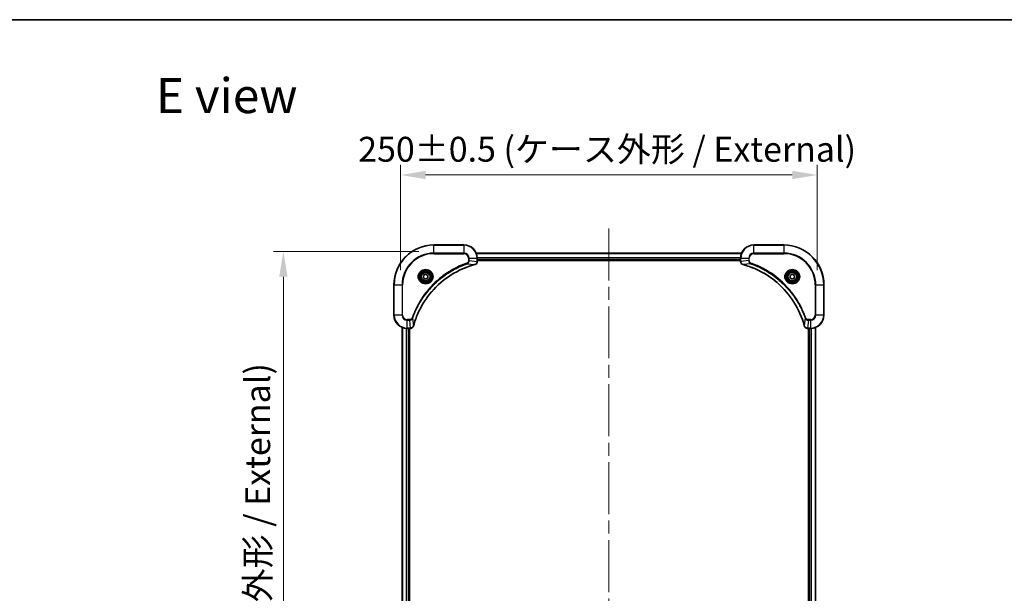
# Model space of a CAD drawing. Units: millimetres. Extents: x 0 to 9444, y 0 to 1686.
# Drawn here: x 2751 to 3342, y 1342 to 1686 of the extents above; entities that cross this region are included whole.
import ezdxf

# ---------------------------------------------------------------- set-up
doc = ezdxf.new("R2010")
doc.units = ezdxf.units.MM
doc.header["$LTSCALE"] = 5.5
doc.linetypes.add('CHAIN', pattern=[0.3543, 0.2362, -0.0295, 0.0591, -0.0295])
doc.layers.get('Defpoints').update_dxf_attribs({"lineweight": 25})
for name, color, linetype, lineweight in [('Border (ISO)', 7, 'Continuous', 35), ('Dimension (ISO)', 7, 'Continuous', 18), ('Dimension (ISO) @ 1', 7, 'Continuous', 18), ('Symbol (ISO)', 7, 'Continuous', 18), ('Visible (ISO)', 7, 'Continuous', 35), ('Visible Narrow (ISO)', 7, 'Continuous', 25)]:
    doc.layers.add(name, color=color, linetype=linetype, lineweight=lineweight)
doc.layers.add('Centerline (ISO)', color=7, linetype='Continuous', lineweight=18, true_color=0x80ffff)
doc.styles.add('Note Text (TK)', font='MS PGothic.ttf')
doc.dimstyles.new('Default - Method 1b (TK)', dxfattribs={"dimscale": 5.5, "dimtxt": 2.5, "dimasz": 2.5, "dimexe": 1, "dimexo": 1.5, "dimgap": 1, "dimtad": 1, "dimrnd": 1e-08, "dimdsep": 46, "dimtxsty": 'Note Text (TK)', "dimcen": 0.09, "dimdle": 5, "dimclrd": 100, "dimclre": 100, "dimclrt": 7, "dimadec": 1, "dimazin": 1, "dimtfac": 1, "dimtmove": 0, "dimatfit": 3, "dimfxl": 0, "dimtolj": 1, "dimlwd": -1, "dimlwe": -1, "dimarcsym": 0})

# ---------------------------------------------------------------- blocks, each defined once
blk = doc.blocks.new('図面枠 tk図枠')
at = {"layer": 'Border (ISO)'}
blk.add_line((14.5, 289), (405.5, 289), dxfattribs=at)
blk = doc.blocks.new('*D80')
at = {"layer": 'Defpoints', "color": 0, "transparency": 16777216}
for p in [(3229.81, 1592.84), (2979.81, 1526.84), (3229.81, 1526.84)]:
    blk.add_point(p, dxfattribs=at)
at = {"layer": 'Dimension (ISO)', "color": 100, "transparency": 16777216}
for p, q in [((2979.81, 1535.84), (2979.81, 1598.84)), ((3229.81, 1535.84), (3229.81, 1598.84)), ((2994.81, 1592.84), (3214.81, 1592.84))]:
    blk.add_line(p, q, dxfattribs=at)
for points in [[(2994.81, 1595.34), (2994.81, 1590.34), (2979.81, 1592.84)], [(3214.81, 1595.34), (3214.81, 1590.34), (3229.81, 1592.84)]]:
    blk.add_solid(points, dxfattribs=at)
at = {"layer": 'Dimension (ISO)', "color": 7, "transparency": 16777216, "insert": (2954.39, 1608.27), "char_height": 15, "attachment_point": 4, "style": 'Note Text (TK)'}
blk.add_mtext('\\A1;\\fＭＳ Ｐゴシック|b0|i0;{\\H14.9400;250±0.5 (ケース外形 / External)}', dxfattribs=at)
blk = doc.blocks.new('*D81')
at = {"layer": 'Defpoints', "color": 0, "transparency": 16777216}
for p in [(2999.81, 1546.84), (2909.48, 1116.84), (2999.81, 1116.84)]:
    blk.add_point(p, dxfattribs=at)
at = {"layer": 'Dimension (ISO)', "color": 100, "transparency": 16777216}
for p, q in [((2990.81, 1546.84), (2903.48, 1546.84)), ((2909.48, 1531.84), (2909.48, 1131.84)), ((2990.81, 1116.84), (2903.48, 1116.84))]:
    blk.add_line(p, q, dxfattribs=at)
for points in [[(2906.98, 1531.84), (2911.98, 1531.84), (2909.48, 1546.84)], [(2906.98, 1131.84), (2911.98, 1131.84), (2909.48, 1116.84)]]:
    blk.add_solid(points, dxfattribs=at)
at = {"layer": 'Dimension (ISO)', "color": 7, "transparency": 16777216, "insert": (2894.05, 1181.26), "char_height": 15, "attachment_point": 4, "rotation": 90, "style": 'Note Text (TK)'}
blk.add_mtext('\\A1;\\fＭＳ Ｐゴシック|b0|i0;{\\H14.9400;430±0.8 (ケース外形 / External)}', dxfattribs=at)

msp = doc.modelspace()

# ---------------------------------------------------------------- linework, layer by layer
at = {"layer": 'Centerline (ISO)', "linetype": 'CHAIN', "ltscale": 23.990969}
msp.add_line((3104.81, 1560.7744), (3104.81, 1102.9135), dxfattribs=at)
at = {"layer": 'Visible (ISO)'}
for p, q in [((3017.81, 1550.844), (2999.81, 1550.844)), ((3209.81, 1550.844), (3191.81, 1550.844)), ((3025.2262, 1545.844), (3184.3938, 1545.844)), ((3025.81, 1541.013), (3025.81, 1542.844)), ((3183.81, 1542.844), (3183.81, 1541.013)), ((3025.81, 1541.844), (3183.81, 1541.844)), ((3025.81, 1541.544), (3183.81, 1541.544)), ((3025.81, 1541.013), (3025.81, 1540.9976)), ((3183.81, 1540.9976), (3183.81, 1541.013)), ((2993.56, 1532.5657), (2994.81, 1533.2874)), ((2993.56, 1531.1223), (2993.56, 1532.5657)), ((2994.81, 1530.4006), (2993.56, 1531.1223)), ((2994.81, 1533.2874), (2996.06, 1532.5657)), ((2996.06, 1531.1223), (2994.81, 1530.4006)), ((2996.06, 1532.5657), (2996.06, 1531.1223)), ((3213.56, 1532.5657), (3214.81, 1533.2874)), ((3213.56, 1531.1223), (3213.56, 1532.5657)), ((3214.81, 1530.4006), (3213.56, 1531.1223)), ((3214.81, 1533.2874), (3216.06, 1532.5657)), ((3216.06, 1531.1223), (3214.81, 1530.4006)), ((3216.06, 1532.5657), (3216.06, 1531.1223)), ((2975.81, 1526.844), (2975.81, 1508.844)), ((3233.81, 1508.844), (3233.81, 1526.844)), ((2980.81, 1501.4278), (2980.81, 1162.2602)), ((2983.81, 1500.844), (2985.641, 1500.844)), ((2984.81, 1500.844), (2984.81, 1162.844)), ((2985.11, 1162.844), (2985.11, 1500.844)), ((2985.6564, 1500.844), (2985.641, 1500.844)), ((3223.979, 1500.844), (3223.9636, 1500.844)), ((3223.979, 1500.844), (3225.81, 1500.844)), ((3224.51, 1500.844), (3224.51, 1162.844)), ((3224.81, 1162.844), (3224.81, 1500.844)), ((3228.81, 1162.2602), (3228.81, 1501.4278))]:
    msp.add_line(p, q, dxfattribs=at)
for centre, radius in [((2994.81, 1531.844), 3.25), ((2994.81, 1531.844), 2.75), ((3214.81, 1531.844), 3.25), ((3214.81, 1531.844), 2.75)]:
    msp.add_circle(centre, radius, dxfattribs=at)
for centre, radius, start, end in [((2999.81, 1526.844), 24, 90, 180), ((3017.81, 1542.844), 8, 0, 90), ((3191.81, 1542.844), 8, 90, 180), ((3209.81, 1526.844), 24, 0, 90), ((2983.81, 1508.844), 8, 180, 270), ((3225.81, 1508.844), 8, 270, 0)]:
    msp.add_arc(centre, radius, start, end, dxfattribs=at)
for points, knots in [([(2987.6075, 1502.3977), (2988.2809, 1504.892), (2989.1405, 1507.3361), (2990.1769, 1509.7027), (2992.2496, 1514.4359), (2995.0331, 1518.858), (2998.4047, 1522.7736), (3001.7763, 1526.6893), (3005.7359, 1530.0987), (3010.1088, 1532.8513), (3014.4816, 1535.6038), (3019.2677, 1537.6997), (3024.2563, 1539.0465)], [0, 0, 0, 0, 0.78253283, 0.78253283, 0.78253283, 2.34759848, 2.34759848, 2.34759848, 3.91266414, 3.91266414, 3.91266414, 5.47772979, 5.47772979, 5.47772979, 5.47772979]), ([(3024.3285, 1539.066), (3024.5674, 1539.1301), (3024.7951, 1539.2393), (3024.9956, 1539.3869), (3025.1961, 1539.5345), (3025.3692, 1539.7204), (3025.5022, 1539.9316), (3025.7018, 1540.2484), (3025.81, 1540.6228), (3025.81, 1540.9976)], [-0.196787795, -0.196787795, -0.196787795, -0.196787795, -0.140562711, -0.140562711, -0.140562711, -0.084337626, -0.084337626, -0.084337626, 0, 0, 0, 0]), ([(3183.81, 1540.9976), (3183.81, 1540.4978), (3184.0064, 1540.0002), (3184.3455, 1539.6355), (3184.5999, 1539.362), (3184.9332, 1539.1622), (3185.2915, 1539.066)], [-0.196787795, -0.196787795, -0.196787795, -0.196787795, -0.084337626, -0.084337626, -0.084337626, 0, 0, 0, 0]), ([(3185.3638, 1539.0465), (3187.8581, 1538.3731), (3190.3021, 1537.5135), (3192.6687, 1536.4771), (3197.4019, 1534.4044), (3201.824, 1531.6208), (3205.7397, 1528.2493), (3209.6554, 1524.8777), (3213.0647, 1520.918), (3215.8173, 1516.5452), (3218.5699, 1512.1723), (3220.6657, 1507.3863), (3222.0126, 1502.3977)], [0, 0, 0, 0, 0.78253283, 0.78253283, 0.78253283, 2.34759848, 2.34759848, 2.34759848, 3.91266414, 3.91266414, 3.91266414, 5.47772979, 5.47772979, 5.47772979, 5.47772979]), ([(2985.6564, 1500.844), (2986.1561, 1500.844), (2986.6538, 1501.0403), (2987.0185, 1501.3795), (2987.2919, 1501.6338), (2987.4918, 1501.9672), (2987.588, 1502.3255)], [-0.196787795, -0.196787795, -0.196787795, -0.196787795, -0.084337626, -0.084337626, -0.084337626, 0, 0, 0, 0]), ([(3222.032, 1502.3255), (3222.0961, 1502.0866), (3222.2054, 1501.8588), (3222.3529, 1501.6584), (3222.5005, 1501.4579), (3222.6864, 1501.2848), (3222.8976, 1501.1517), (3223.2144, 1500.9522), (3223.5888, 1500.844), (3223.9636, 1500.844)], [-0.196787795, -0.196787795, -0.196787795, -0.196787795, -0.140562711, -0.140562711, -0.140562711, -0.084337626, -0.084337626, -0.084337626, 0, 0, 0, 0])]:
    msp.add_open_spline(points, degree=3, knots=knots, dxfattribs=at)
for points in [[(3024.2563, 1539.0465), (3024.2804, 1539.0531), (3024.3046, 1539.0596), (3024.3285, 1539.066)], [(3185.2915, 1539.066), (3185.3154, 1539.0596), (3185.3396, 1539.0531), (3185.3638, 1539.0465)], [(2987.588, 1502.3255), (2987.5944, 1502.3494), (2987.6009, 1502.3736), (2987.6075, 1502.3977)], [(3222.0126, 1502.3977), (3222.0191, 1502.3736), (3222.0256, 1502.3494), (3222.032, 1502.3255)]]:
    msp.add_open_spline(points, degree=3, dxfattribs=at)
at = {"layer": 'Visible Narrow (ISO)'}
for p, q in [((2999.81, 1550.6975), (2999.81, 1550.844)), ((2999.81, 1550.6975), (3017.81, 1550.6975)), ((2999.81, 1545.9904), (2999.81, 1550.6975)), ((3017.81, 1550.6975), (3017.81, 1550.844)), ((3017.81, 1550.6975), (3017.81, 1545.9904)), ((3191.81, 1550.6975), (3191.81, 1550.844)), ((3191.81, 1550.6975), (3209.81, 1550.6975)), ((3191.81, 1545.9904), (3191.81, 1550.6975)), ((3209.81, 1550.6975), (3209.81, 1550.844)), ((3209.81, 1550.6975), (3209.81, 1545.9904)), ((3017.81, 1545.9904), (2999.81, 1545.9904)), ((2999.81, 1545.9904), (2999.81, 1545.6369)), ((2999.81, 1545.6369), (3017.81, 1545.6369)), ((3017.81, 1545.9904), (3017.81, 1545.6369)), ((3020.6029, 1542.844), (3020.6029, 1541.5069)), ((3020.9565, 1542.844), (3020.6029, 1542.844)), ((3020.9565, 1542.844), (3025.6636, 1542.844)), ((3020.9565, 1541.5069), (3020.9565, 1542.844)), ((3025.254, 1545.7744), (3184.3661, 1545.7744)), ((3025.6636, 1542.844), (3025.6636, 1541.013)), ((3025.6636, 1542.844), (3025.81, 1542.844)), ((3025.7882, 1543.4339), (3183.8318, 1543.4339)), ((3025.8019, 1543.2035), (3183.8181, 1543.2035)), ((3025.81, 1542.144), (3183.81, 1542.144)), ((3183.81, 1542.844), (3183.9565, 1542.844)), ((3183.9565, 1541.013), (3183.9565, 1542.844)), ((3183.9565, 1542.844), (3188.6636, 1542.844)), ((3188.6636, 1542.844), (3188.6636, 1541.5069)), ((3188.6636, 1542.844), (3189.0171, 1542.844)), ((3189.0171, 1541.5069), (3189.0171, 1542.844)), ((3191.81, 1545.9904), (3191.81, 1545.6369)), ((3209.81, 1545.9904), (3191.81, 1545.9904)), ((3191.81, 1545.6369), (3209.81, 1545.6369)), ((3209.81, 1545.6369), (3209.81, 1545.9904)), ((3019.7807, 1539.6062), (3019.6273, 1540.0388)), ((3019.7807, 1539.6062), (3024.2484, 1539.0755)), ((3020.9565, 1541.5069), (3020.6029, 1541.5069)), ((3020.9565, 1541.5069), (3025.6636, 1541.013)), ((3025.81, 1541.013), (3025.6636, 1541.013)), ((3183.9565, 1541.013), (3183.81, 1541.013)), ((3188.6636, 1541.5069), (3183.9565, 1541.013)), ((3189.8393, 1539.6062), (3185.3717, 1539.0755)), ((3188.6636, 1541.5069), (3189.0171, 1541.5069)), ((3189.8393, 1539.6062), (3189.9928, 1540.0388)), ((2975.9565, 1526.844), (2975.81, 1526.844)), ((2975.9565, 1508.844), (2975.9565, 1526.844)), ((2975.9565, 1526.844), (2980.6636, 1526.844)), ((2981.0171, 1526.844), (2980.6636, 1526.844)), ((2980.6636, 1526.844), (2980.6636, 1508.844)), ((2981.0171, 1508.844), (2981.0171, 1526.844)), ((3228.6029, 1526.844), (3228.6029, 1508.844)), ((3228.9565, 1526.844), (3228.6029, 1526.844)), ((3228.9565, 1526.844), (3233.6636, 1526.844)), ((3228.9565, 1508.844), (3228.9565, 1526.844)), ((3233.6636, 1526.844), (3233.6636, 1508.844)), ((3233.6636, 1526.844), (3233.81, 1526.844)), ((2975.9565, 1508.844), (2975.81, 1508.844)), ((2980.6636, 1508.844), (2975.9565, 1508.844)), ((2980.6636, 1508.844), (2981.0171, 1508.844)), ((2987.0478, 1506.8733), (2986.6152, 1507.0267)), ((2987.0478, 1506.8733), (2987.5785, 1502.4056)), ((3222.5722, 1506.8733), (3222.0415, 1502.4056)), ((3222.5722, 1506.8733), (3223.0048, 1507.0267)), ((3228.9565, 1508.844), (3228.6029, 1508.844)), ((3233.6636, 1508.844), (3228.9565, 1508.844)), ((3233.6636, 1508.844), (3233.81, 1508.844)), ((2980.8795, 1501.4), (2980.8795, 1162.2879)), ((2983.2201, 1500.8658), (2983.2201, 1162.8222)), ((2983.4505, 1500.8521), (2983.4505, 1162.8359)), ((2985.1471, 1506.0511), (2983.81, 1506.0511)), ((2983.81, 1505.6975), (2983.81, 1506.0511)), ((2983.81, 1505.6975), (2985.1471, 1505.6975)), ((2983.81, 1500.9904), (2983.81, 1505.6975)), ((2985.641, 1500.9904), (2983.81, 1500.9904)), ((2983.81, 1500.844), (2983.81, 1500.9904)), ((2984.51, 1500.844), (2984.51, 1162.844)), ((2985.1471, 1505.6975), (2985.1471, 1506.0511)), ((2985.1471, 1505.6975), (2985.641, 1500.9904)), ((2985.641, 1500.9904), (2985.641, 1500.844)), ((3224.4729, 1505.6975), (3223.979, 1500.9904)), ((3225.81, 1500.9904), (3223.979, 1500.9904)), ((3223.979, 1500.844), (3223.979, 1500.9904)), ((3225.81, 1506.0511), (3224.4729, 1506.0511)), ((3224.4729, 1505.6975), (3224.4729, 1506.0511)), ((3224.4729, 1505.6975), (3225.81, 1505.6975)), ((3225.11, 1162.844), (3225.11, 1500.844)), ((3225.81, 1505.6975), (3225.81, 1506.0511)), ((3225.81, 1505.6975), (3225.81, 1500.9904)), ((3225.81, 1500.9904), (3225.81, 1500.844)), ((3226.1695, 1162.8359), (3226.1695, 1500.8521)), ((3226.4, 1162.8222), (3226.4, 1500.8658)), ((3228.7405, 1162.2879), (3228.7405, 1501.4))]:
    msp.add_line(p, q, dxfattribs=at)
for centre, radius in [((2994.81, 1531.844), 4.4571), ((3214.81, 1531.844), 4.4571), ((2994.81, 1531.844), 4.1036), ((2994.81, 1531.844), 3.3964), ((2994.81, 1531.844), 2.45), ((3214.81, 1531.844), 4.1036), ((3214.81, 1531.844), 3.3964), ((3214.81, 1531.844), 2.45)]:
    msp.add_circle(centre, radius, dxfattribs=at)
for centre, radius, start, end in [((2999.81, 1526.844), 23.8536, 90, 180), ((3017.81, 1542.844), 7.8536, 0, 90), ((3191.81, 1542.844), 7.8536, 90, 180), ((3209.81, 1526.844), 23.8536, 0, 90), ((2999.81, 1526.844), 19.1464, 90, 180), ((2999.81, 1526.844), 18.7929, 90, 180), ((3017.81, 1542.844), 3.1464, 0, 90), ((3017.81, 1542.844), 2.7929, 0, 90), ((3191.81, 1542.844), 3.1464, 90, 180), ((3191.81, 1542.844), 2.7929, 90, 180), ((3209.81, 1526.844), 19.1464, 0, 90), ((3209.81, 1526.844), 18.7929, 0, 90), ((2983.81, 1508.844), 7.8536, 180, 270), ((2983.81, 1508.844), 3.1464, 180, 270), ((2983.81, 1508.844), 2.7929, 180, 270), ((3225.81, 1508.844), 2.7929, 270, 0), ((3225.81, 1508.844), 7.8536, 270, 0), ((3225.81, 1508.844), 3.1464, 270, 0)]:
    msp.add_arc(centre, radius, start, end, dxfattribs=at)
for centre, major_axis, ratio, start_param, end_param in [((3024.1259, 1539.5292), (0.1303, -0.4827), 0.00038233, 5.93481643, 6.28318923), ((3024.1989, 1539.5489), (0.1296, -0.4829), 0.14287502, 0, 0.40009206), ((3025.4094, 1540.7669), (-0.0487, -2.3812), 0.1051554, 1.66859369, 1.67647558), ((3025.31, 1540.9976), (0.5, 0), 0.00935385, 5.4972736, 6.28318531), ((3184.31, 1540.9976), (-0.5, 0), 0.00935385, 0, 0.7859117), ((3184.2107, 1540.7668), (0.0487, -2.3816), 0.10517158, 4.60669413, 4.61457479), ((3185.4211, 1539.5489), (-0.1296, -0.4829), 0.14287502, 5.88309352, 6.28318531), ((3185.4941, 1539.5292), (-0.1303, -0.4827), 0.00038233, 0, 0.34837257), ((2985.8872, 1501.2446), (2.3816, 0.0487), 0.10517158, 4.60669413, 4.61457479), ((2985.6564, 1501.344), (0, -0.5), 0.00935385, 0, 0.7859117), ((2987.1051, 1502.4551), (0.4829, -0.1296), 0.14287502, 5.88309352, 6.28318531), ((2987.1247, 1502.5281), (0.4827, -0.1303), 0.00038233, 0, 0.34837257), ((3222.4953, 1502.5281), (-0.4827, -0.1303), 0.00038233, 5.93481374, 6.28318637), ((3222.5149, 1502.4551), (-0.4829, -0.1296), 0.14287502, 0, 0.40009206), ((3223.7329, 1501.2446), (-2.3812, 0.0487), 0.1051554, 1.66859369, 1.67647558), ((3223.9636, 1501.344), (0, -0.5), 0.00935385, 5.49727361, 6.28318531)]:
    msp.add_ellipse(centre, major_axis=major_axis, ratio=ratio, start_param=start_param, end_param=end_param, dxfattribs=at)
for points, knots in [([(3019.6273, 1540.0388), (3018.5442, 1539.6548), (3016.4022, 1538.8188), (3012.2331, 1536.8779), (3007.2694, 1533.9618), (2999.9807, 1528.3271), (2993.8573, 1521.3714), (2989.7765, 1514.4205), (2987.835, 1510.2519), (2986.9992, 1508.1097), (2986.6152, 1507.0267)], [0, 0, 0, 0, 0.34472946, 0.68945893, 1.37891786, 2.06837678, 3.44729464, 4.13675357, 4.48148303, 4.82621249, 4.82621249, 4.82621249, 4.82621249]), ([(2987.0478, 1506.8733), (2987.0565, 1506.8977), (2987.0652, 1506.922), (2987.0739, 1506.9464), (2987.1252, 1507.0899), (2987.2011, 1507.2984), (2987.2504, 1507.4319), (2987.2815, 1507.5159), (2987.3064, 1507.5828), (2987.334, 1507.6567), (2987.3468, 1507.6907), (2987.3602, 1507.7266), (2987.3757, 1507.7678), (2987.5988, 1508.3617), (2987.8415, 1508.9758), (2988.0768, 1509.5426), (2988.1477, 1509.7133), (2988.2193, 1509.8834), (2988.2941, 1510.0583), (2988.7411, 1511.104), (2989.2226, 1512.1377), (2989.7361, 1513.1549), (2990.1645, 1514.0035), (2990.6182, 1514.8464), (2991.0921, 1515.6715), (2991.7544, 1516.8246), (2992.4543, 1517.9429), (2993.1983, 1519.0428), (2994.1763, 1520.4886), (2995.2261, 1521.8946), (2996.3413, 1523.2392), (2998.1371, 1525.4042), (3000.0979, 1527.4178), (3002.2065, 1529.2776), (3002.6045, 1529.6286), (3003.0075, 1529.9735), (3003.4157, 1530.3121), (3004.7605, 1531.4277), (3006.1637, 1532.4765), (3007.6112, 1533.4559), (3008.7112, 1534.2002), (3009.8294, 1534.9002), (3010.9826, 1535.5625), (3011.8076, 1536.0362), (3012.6505, 1536.4896), (3013.4991, 1536.9177), (3014.5164, 1537.431), (3015.5503, 1537.9122), (3016.5957, 1538.3599), (3016.6811, 1538.3965), (3016.7666, 1538.4328), (3016.8522, 1538.469), (3016.9362, 1538.5045), (3017.0203, 1538.5398), (3017.1045, 1538.5749), (3017.1871, 1538.6093), (3017.2698, 1538.6435), (3017.3526, 1538.6776), (3017.4337, 1538.7109), (3017.5148, 1538.7441), (3017.5961, 1538.777), (3017.6755, 1538.8093), (3017.7551, 1538.8414), (3017.8347, 1538.8733), (3017.9123, 1538.9044), (3017.9901, 1538.9353), (3018.0679, 1538.9661), (3018.1408, 1538.9949), (3018.2139, 1539.0236), (3018.287, 1539.0521), (3018.3604, 1539.0808), (3018.434, 1539.1093), (3018.5076, 1539.1376), (3018.5784, 1539.1649), (3018.6493, 1539.192), (3018.7203, 1539.219), (3018.7819, 1539.2423), (3018.8435, 1539.2656), (3018.9052, 1539.2888), (3018.9693, 1539.3128), (3019.0334, 1539.3367), (3019.0976, 1539.3604), (3019.1566, 1539.3823), (3019.2158, 1539.404), (3019.275, 1539.4256), (3019.3875, 1539.4667), (3019.467, 1539.4956), (3019.5978, 1539.5419), (3019.6431, 1539.5579), (3019.6922, 1539.5751), (3019.7315, 1539.5889), (3019.7479, 1539.5946), (3019.7643, 1539.6003), (3019.7807, 1539.6062)], [-4.82621249, -4.82621249, -4.82621249, -4.82621249, -4.81844842, -4.81844842, -4.81844842, -4.77269349, -4.77269349, -4.77269349, -4.74390962, -4.74390962, -4.74390962, -4.73061692, -4.73061692, -4.73061692, -4.53913686, -4.53913686, -4.53913686, -4.48148303, -4.48148303, -4.48148303, -4.13675357, -4.13675357, -4.13675357, -3.84919093, -3.84919093, -3.84919093, -3.44729464, -3.44729464, -3.44729464, -2.91901319, -2.91901319, -2.91901319, -2.06837678, -2.06837678, -2.06837678, -1.90783066, -1.90783066, -1.90783066, -1.37891786, -1.37891786, -1.37891786, -0.97698999, -0.97698999, -0.97698999, -0.68945893, -0.68945893, -0.68945893, -0.34472946, -0.34472946, -0.34472946, -0.31656511, -0.31656511, -0.31656511, -0.28890509, -0.28890509, -0.28890509, -0.26177095, -0.26177095, -0.26177095, -0.23519152, -0.23519152, -0.23519152, -0.20920511, -0.20920511, -0.20920511, -0.18386262, -0.18386262, -0.18386262, -0.16011563, -0.16011563, -0.16011563, -0.13625792, -0.13625792, -0.13625792, -0.11332385, -0.11332385, -0.11332385, -0.09343365, -0.09343365, -0.09343365, -0.07279556, -0.07279556, -0.07279556, -0.05381314, -0.05381314, -0.05381314, -0.01773212, -0.01773212, -0.01773212, -0.00521417, -0.00521417, -0.00521417, 0, 0, 0, 0]), ([(3024.2484, 1539.0755), (3019.2476, 1537.7237), (3009.6805, 1533.5416), (2997.7864, 1523.3039), (2990.8269, 1512.239), (2988.2544, 1504.906), (2987.5785, 1502.4056)], [-5.47772979, -5.47772979, -5.47772979, -5.47772979, -3.91266414, -2.34759848, -0.78253283, 0, 0, 0, 0]), ([(3020.6029, 1541.5069), (3020.6029, 1541.239), (3020.4919, 1540.7926), (3020.1044, 1540.2906), (3019.7956, 1540.0985), (3019.6273, 1540.0388)], [0, 0, 0, 0, 0.080358178, 0.133930297, 0.187502416, 0.187502416, 0.187502416, 0.187502416]), ([(3019.7807, 1539.6062), (3019.9384, 1539.6787), (3020.0799, 1539.7735), (3020.203, 1539.878), (3020.255, 1539.9221), (3020.304, 1539.9683), (3020.3509, 1540.0169), (3020.4379, 1540.107), (3020.5161, 1540.2036), (3020.5844, 1540.3049), (3020.64, 1540.3876), (3020.6892, 1540.4736), (3020.7324, 1540.562), (3020.8011, 1540.7024), (3020.8479, 1540.8292), (3020.8863, 1540.9747), (3020.9288, 1541.1355), (3020.9553, 1541.3359), (3020.9565, 1541.5069)], [-0.187502416, -0.187502416, -0.187502416, -0.187502416, -0.149825893, -0.149825893, -0.149825893, -0.133930297, -0.133930297, -0.133930297, -0.104414332, -0.104414332, -0.104414332, -0.080358178, -0.080358178, -0.080358178, -0.04217927, -0.04217927, -0.04217927, 0, 0, 0, 0]), ([(3025.6634, 1540.9943), (3025.6613, 1540.7915), (3025.6271, 1540.5815), (3025.5648, 1540.3908), (3025.5222, 1540.2602), (3025.4668, 1540.1358), (3025.3977, 1540.0143), (3025.3381, 1539.9095), (3025.2693, 1539.8093), (3025.1913, 1539.7157), (3025.1211, 1539.6313), (3025.0433, 1539.5521), (3024.9593, 1539.4791), (3024.8913, 1539.42), (3024.8193, 1539.365), (3024.7432, 1539.3147), (3024.6208, 1539.2339), (3024.4875, 1539.1648), (3024.3451, 1539.1114)], [0, 0, 0, 0, 0.050060504, 0.050060504, 0.050060504, 0.084337626, 0.084337626, 0.084337626, 0.113903258, 0.113903258, 0.113903258, 0.140562711, 0.140562711, 0.140562711, 0.162131477, 0.162131477, 0.162131477, 0.196787795, 0.196787795, 0.196787795, 0.196787795]), ([(3185.2749, 1539.1114), (3185.0685, 1539.189), (3184.8799, 1539.2997), (3184.7167, 1539.4318), (3184.6062, 1539.5212), (3184.5066, 1539.6212), (3184.4178, 1539.7298), (3184.3354, 1539.8306), (3184.265, 1539.935), (3184.2052, 1540.0447), (3184.0521, 1540.3254), (3183.9602, 1540.6668), (3183.9566, 1540.9943)], [0, 0, 0, 0, 0.05028531, 0.05028531, 0.05028531, 0.084337626, 0.084337626, 0.084337626, 0.115936047, 0.115936047, 0.115936047, 0.196787795, 0.196787795, 0.196787795, 0.196787795]), ([(3222.0415, 1502.4056), (3220.6897, 1507.4064), (3216.5076, 1516.9735), (3206.2699, 1528.8676), (3195.205, 1535.8271), (3187.872, 1538.3996), (3185.3717, 1539.0755)], [-5.47772979, -5.47772979, -5.47772979, -5.47772979, -3.91266414, -2.34759848, -0.78253283, 0, 0, 0, 0]), ([(3188.6636, 1541.5069), (3188.6642, 1541.2912), (3188.7137, 1541.0207), (3188.7803, 1540.823), (3188.8021, 1540.7584), (3188.8257, 1540.6979), (3188.8516, 1540.6395), (3188.9062, 1540.5164), (3188.9688, 1540.4019), (3189.0556, 1540.2772), (3189.1222, 1540.1816), (3189.1968, 1540.0902), (3189.2803, 1540.005), (3189.3163, 1539.9683), (3189.3541, 1539.9327), (3189.3934, 1539.8984), (3189.5238, 1539.7847), (3189.6711, 1539.6836), (3189.8393, 1539.6062)], [-0.187504168, -0.187504168, -0.187504168, -0.187504168, -0.134326228, -0.134326228, -0.134326228, -0.116955095, -0.116955095, -0.116955095, -0.080358929, -0.080358929, -0.080358929, -0.0522949, -0.0522949, -0.0522949, -0.040179465, -0.040179465, -0.040179465, 0, 0, 0, 0]), ([(3189.9928, 1540.0388), (3189.8665, 1540.0836), (3189.6298, 1540.2142), (3189.1816, 1540.6586), (3189.0171, 1541.1497), (3189.0171, 1541.5069)], [0, 0, 0, 0, 0.040179465, 0.080358929, 0.187504168, 0.187504168, 0.187504168, 0.187504168]), ([(3189.8393, 1539.6062), (3189.8637, 1539.5975), (3189.8881, 1539.5888), (3189.9124, 1539.5801), (3190.0559, 1539.5288), (3190.2645, 1539.4529), (3190.398, 1539.4035), (3190.4819, 1539.3725), (3190.5489, 1539.3476), (3190.6227, 1539.32), (3190.6568, 1539.3072), (3190.6926, 1539.2938), (3190.7338, 1539.2783), (3191.3278, 1539.0552), (3191.9418, 1538.8125), (3192.5087, 1538.5771), (3192.6794, 1538.5063), (3192.8494, 1538.4347), (3193.0243, 1538.3599), (3194.07, 1537.9129), (3195.1037, 1537.4314), (3196.121, 1536.9179), (3196.9695, 1536.4895), (3197.8125, 1536.0358), (3198.6375, 1535.5619), (3199.7907, 1534.8996), (3200.9089, 1534.1997), (3202.0088, 1533.4557), (3203.4546, 1532.4777), (3204.8607, 1531.4279), (3206.2052, 1530.3126), (3208.3702, 1528.5169), (3210.3838, 1526.5561), (3212.2436, 1524.4475), (3212.5946, 1524.0495), (3212.9396, 1523.6465), (3213.2782, 1523.2383), (3214.3937, 1521.8935), (3215.4425, 1520.4903), (3216.422, 1519.0428), (3217.1662, 1517.9428), (3217.8663, 1516.8246), (3218.5285, 1515.6714), (3219.0022, 1514.8464), (3219.4556, 1514.0035), (3219.8837, 1513.1549), (3220.397, 1512.1376), (3220.8782, 1511.1037), (3221.3259, 1510.0583), (3221.3625, 1509.9729), (3221.3989, 1509.8874), (3221.435, 1509.8018), (3221.4705, 1509.7178), (3221.5058, 1509.6336), (3221.5409, 1509.5494), (3221.5753, 1509.4668), (3221.6096, 1509.3842), (3221.6436, 1509.3014), (3221.6769, 1509.2203), (3221.7101, 1509.1392), (3221.7431, 1509.0579), (3221.7753, 1508.9785), (3221.8074, 1508.8989), (3221.8393, 1508.8193), (3221.8704, 1508.7417), (3221.9013, 1508.6639), (3221.9321, 1508.5861), (3221.9609, 1508.5131), (3221.9896, 1508.4401), (3222.0181, 1508.367), (3222.0468, 1508.2935), (3222.0753, 1508.22), (3222.1037, 1508.1463), (3222.1309, 1508.0756), (3222.158, 1508.0047), (3222.185, 1507.9337), (3222.2084, 1507.8721), (3222.2316, 1507.8105), (3222.2548, 1507.7488), (3222.2788, 1507.6847), (3222.3027, 1507.6206), (3222.3265, 1507.5564), (3222.3483, 1507.4973), (3222.3701, 1507.4382), (3222.3917, 1507.379), (3222.4327, 1507.2664), (3222.4616, 1507.187), (3222.5079, 1507.0562), (3222.5239, 1507.0108), (3222.5411, 1506.9618), (3222.5549, 1506.9225), (3222.5607, 1506.9061), (3222.5664, 1506.8897), (3222.5722, 1506.8733)], [-4.82621249, -4.82621249, -4.82621249, -4.82621249, -4.81844842, -4.81844842, -4.81844842, -4.77269349, -4.77269349, -4.77269349, -4.74390962, -4.74390962, -4.74390962, -4.73061692, -4.73061692, -4.73061692, -4.53913686, -4.53913686, -4.53913686, -4.48148303, -4.48148303, -4.48148303, -4.13675357, -4.13675357, -4.13675357, -3.84919093, -3.84919093, -3.84919093, -3.44729464, -3.44729464, -3.44729464, -2.91901319, -2.91901319, -2.91901319, -2.06837678, -2.06837678, -2.06837678, -1.90783066, -1.90783066, -1.90783066, -1.37891786, -1.37891786, -1.37891786, -0.97698999, -0.97698999, -0.97698999, -0.68945893, -0.68945893, -0.68945893, -0.34472946, -0.34472946, -0.34472946, -0.31656511, -0.31656511, -0.31656511, -0.28890509, -0.28890509, -0.28890509, -0.26177095, -0.26177095, -0.26177095, -0.23519152, -0.23519152, -0.23519152, -0.20920511, -0.20920511, -0.20920511, -0.18386262, -0.18386262, -0.18386262, -0.16011563, -0.16011563, -0.16011563, -0.13625792, -0.13625792, -0.13625792, -0.11332385, -0.11332385, -0.11332385, -0.09343365, -0.09343365, -0.09343365, -0.07279556, -0.07279556, -0.07279556, -0.05381314, -0.05381314, -0.05381314, -0.01773212, -0.01773212, -0.01773212, -0.00521417, -0.00521417, -0.00521417, 0, 0, 0, 0]), ([(3223.0048, 1507.0267), (3222.6208, 1508.1097), (3221.7849, 1510.2517), (3219.8439, 1514.4209), (3216.9278, 1519.3846), (3211.2932, 1526.6733), (3204.3374, 1532.7967), (3197.3866, 1536.8775), (3193.2179, 1538.819), (3191.0758, 1539.6548), (3189.9928, 1540.0388)], [0, 0, 0, 0, 0.34472946, 0.68945893, 1.37891786, 2.06837678, 3.44729464, 4.13675357, 4.48148303, 4.82621249, 4.82621249, 4.82621249, 4.82621249]), ([(2986.6152, 1507.0267), (2986.5704, 1506.9005), (2986.4398, 1506.6638), (2985.9953, 1506.2156), (2985.5043, 1506.0511), (2985.1471, 1506.0511)], [0, 0, 0, 0, 0.040179465, 0.080358929, 0.187504168, 0.187504168, 0.187504168, 0.187504168]), ([(2985.1471, 1505.6975), (2985.3628, 1505.6981), (2985.6333, 1505.7476), (2985.831, 1505.8143), (2985.8956, 1505.836), (2985.9561, 1505.8597), (2986.0145, 1505.8856), (2986.1376, 1505.9401), (2986.2521, 1506.0028), (2986.3768, 1506.0896), (2986.4724, 1506.1562), (2986.5638, 1506.2308), (2986.6489, 1506.3143), (2986.6857, 1506.3503), (2986.7213, 1506.388), (2986.7556, 1506.4274), (2986.8693, 1506.5577), (2986.9704, 1506.7051), (2987.0478, 1506.8733)], [-0.187504168, -0.187504168, -0.187504168, -0.187504168, -0.134326228, -0.134326228, -0.134326228, -0.116955095, -0.116955095, -0.116955095, -0.080358929, -0.080358929, -0.080358929, -0.0522949, -0.0522949, -0.0522949, -0.040179465, -0.040179465, -0.040179465, 0, 0, 0, 0]), ([(3222.5722, 1506.8733), (3222.6448, 1506.7156), (3222.7396, 1506.5741), (3222.844, 1506.451), (3222.8881, 1506.399), (3222.9344, 1506.35), (3222.9829, 1506.3031), (3223.0731, 1506.216), (3223.1696, 1506.1379), (3223.271, 1506.0696), (3223.3536, 1506.014), (3223.4396, 1505.9648), (3223.5281, 1505.9215), (3223.6685, 1505.8529), (3223.7952, 1505.8061), (3223.9408, 1505.7677), (3224.1015, 1505.7252), (3224.3019, 1505.6987), (3224.4729, 1505.6975)], [-0.187502416, -0.187502416, -0.187502416, -0.187502416, -0.149825893, -0.149825893, -0.149825893, -0.133930297, -0.133930297, -0.133930297, -0.104414332, -0.104414332, -0.104414332, -0.080358178, -0.080358178, -0.080358178, -0.04217927, -0.04217927, -0.04217927, 0, 0, 0, 0]), ([(3224.4729, 1506.0511), (3224.2051, 1506.0511), (3223.7586, 1506.1621), (3223.2566, 1506.5496), (3223.0645, 1506.8584), (3223.0048, 1507.0267)], [0, 0, 0, 0, 0.080358178, 0.133930297, 0.187502416, 0.187502416, 0.187502416, 0.187502416]), ([(2987.5425, 1502.3089), (2987.4649, 1502.1024), (2987.3543, 1501.9139), (2987.2222, 1501.7507), (2987.1328, 1501.6402), (2987.0328, 1501.5406), (2986.9242, 1501.4518), (2986.8234, 1501.3694), (2986.719, 1501.2989), (2986.6093, 1501.2391), (2986.3286, 1501.0861), (2985.9871, 1500.9942), (2985.6597, 1500.9906)], [0, 0, 0, 0, 0.05028531, 0.05028531, 0.05028531, 0.084337626, 0.084337626, 0.084337626, 0.115936047, 0.115936047, 0.115936047, 0.196787795, 0.196787795, 0.196787795, 0.196787795]), ([(3223.9603, 1500.9906), (3223.7576, 1500.9927), (3223.5476, 1501.0268), (3223.3568, 1501.0892), (3223.2263, 1501.1318), (3223.1019, 1501.1872), (3222.9803, 1501.2563), (3222.8755, 1501.3159), (3222.7754, 1501.3847), (3222.6818, 1501.4627), (3222.5973, 1501.5329), (3222.5182, 1501.6107), (3222.4451, 1501.6947), (3222.386, 1501.7627), (3222.331, 1501.8347), (3222.2807, 1501.9108), (3222.1999, 1502.0331), (3222.1308, 1502.1665), (3222.0774, 1502.3088)], [0, 0, 0, 0, 0.050060504, 0.050060504, 0.050060504, 0.084337626, 0.084337626, 0.084337626, 0.113903258, 0.113903258, 0.113903258, 0.140562711, 0.140562711, 0.140562711, 0.162131477, 0.162131477, 0.162131477, 0.196787795, 0.196787795, 0.196787795, 0.196787795])]:
    msp.add_open_spline(points, degree=3, knots=knots, dxfattribs=at)
for points in [[(3024.3451, 1539.1114), (3024.314, 1539.0997), (3024.2818, 1539.0877), (3024.2484, 1539.0755)], [(3185.3717, 1539.0755), (3185.3382, 1539.0877), (3185.306, 1539.0997), (3185.2749, 1539.1114)], [(2987.5785, 1502.4056), (2987.5663, 1502.3722), (2987.5543, 1502.34), (2987.5425, 1502.3089)], [(3222.0774, 1502.3088), (3222.0657, 1502.34), (3222.0537, 1502.3722), (3222.0415, 1502.4056)]]:
    msp.add_open_spline(points, degree=3, dxfattribs=at)

# ---------------------------------------------------------------- block references
at = {"xscale": 6, "yscale": 6, "zscale": 6}
msp.add_blockref('図面枠 tk図枠', (2073.5, -48), dxfattribs=at)

# ---------------------------------------------------------------- texts
at = {"layer": 'Symbol (ISO)', "color": 7, "insert": (2833.055, 1640.445), "char_height": 21, "attachment_point": 4, "line_spacing_factor": 1.5, "style": 'Note Text (TK)'}
msp.add_mtext('\\fＭＳ Ｐゴシック|b0|i0;{\\H21.0000;E view}', dxfattribs=at)

# ---------------------------------------------------------------- dimensions: what is measured, and where the dimension line sits
at = {"layer": 'Dimension (ISO) @ 1', "color": 100, "true_color": 0x00ff3f}
dim = msp.add_linear_dim(base=(3229.81, 1592.844), p1=(2979.81, 1526.844), p2=(3229.81, 1526.844), text='\\fＭＳ Ｐゴシック|b0|i0;{\\H14.9400;<> (ケース外形 / External)}', dimstyle='Default - Method 1b (TK)', override={"dimscale": 1, "dimtxt": 15, "dimasz": 15, "dimexe": 6, "dimexo": 9, "dimgap": 6, "dimdec": 2, "dimcen": 0.54, "dimtol": 1, "dimlim": 0, "dimtp": 0.5, "dimtm": 0.5, "dimtdec": 2, "dimtix": 0, "dimtofl": 0, "dimtmove": 0, "dimatfit": 1}, dxfattribs=at)
dim.commit()
dim.dimension.update_dxf_attribs({"geometry": '*D80', "text_midpoint": (3104.81, 1592.844), "dimtype": 128})
dim = msp.add_linear_dim(base=(2909.477, 1116.844), p1=(2999.81, 1546.844), p2=(2999.81, 1116.844), angle=270, text='\\fＭＳ Ｐゴシック|b0|i0;{\\H14.9400;<> (ケース外形 / External)}', dimstyle='Default - Method 1b (TK)', override={"dimscale": 1, "dimtxt": 15, "dimasz": 15, "dimexe": 6, "dimexo": 9, "dimgap": 6, "dimdec": 2, "dimcen": 0.54, "dimtol": 1, "dimlim": 0, "dimtp": 0.8, "dimtm": 0.8, "dimtdec": 2, "dimtix": 0, "dimtofl": 0, "dimtmove": 0, "dimatfit": 1}, dxfattribs=at)
dim.commit()
dim.dimension.update_dxf_attribs({"geometry": '*D81', "text_midpoint": (2909.477, 1331.844), "dimtype": 128})

doc.saveas('drawing.dxf')
